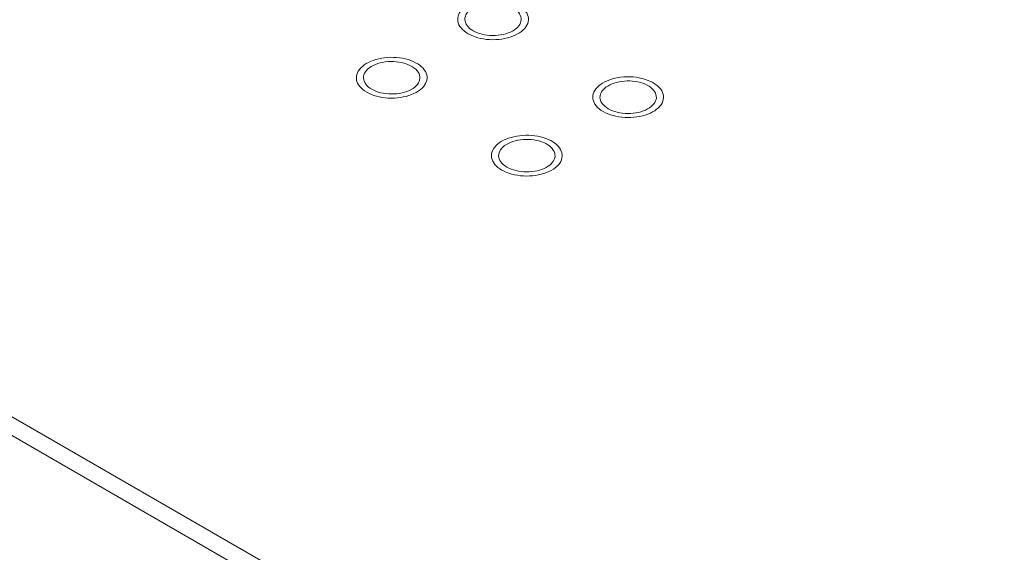
# Model space of a CAD drawing. Extents: x 0 to 1788, y 0 to 510.
# Drawn here: x 26 to 28, y 15 to 16 of the extents above; entities that cross this region are included whole.
import ezdxf

# ---------------------------------------------------------------- set-up
doc = ezdxf.new("R2010")
doc.units = 0
doc.header["$LTSCALE"] = 0.2
doc.header["$MEASUREMENT"] = 0
doc.linetypes.add('SLD-SOLID', pattern=[0])
doc.layers.add('PART', color=4, linetype='CONTINUOUS')

msp = doc.modelspace()

# ---------------------------------------------------------------- linework, layer by layer
at = {"layer": 'PART', "linetype": 'SLD-SOLID', "lineweight": 15}
for p, q in [((24.3626, 16.7717), (28.3747, 14.4553)), ((24.3626, 16.7325), (28.3747, 14.4161))]:
    msp.add_line(p, q, dxfattribs=at)
at = {"layer": 'PART', "linetype": 'SLD-SOLID', "lineweight": 15, "flags": 128}
for points in [[(27.2522, 16.4575), (27.2569, 16.455), (27.2619, 16.4528), (27.2673, 16.4508), (27.2729, 16.4491), (27.2788, 16.4477), (27.2848, 16.4466), (27.291, 16.4457), (27.2973, 16.4452), (27.3037, 16.445), (27.3101, 16.4451), (27.3164, 16.4456), (27.3226, 16.4463), (27.3287, 16.4474), (27.3347, 16.4487), (27.3404, 16.4504), (27.3458, 16.4523), (27.3509, 16.4545), (27.3557, 16.4569), (27.3601, 16.4595), (27.3641, 16.4624), (27.3677, 16.4655), (27.3707, 16.4687), (27.3733, 16.472), (27.3754, 16.4755), (27.377, 16.4791), (27.378, 16.4827), (27.3785, 16.4864), (27.3784, 16.49), (27.3778, 16.4937), (27.3766, 16.4973), (27.3749, 16.5009), (27.3727, 16.5043), (27.37, 16.5076), (27.3668, 16.5108), (27.3631, 16.5138), (27.359, 16.5166), (27.3545, 16.5192), (27.3497, 16.5216), (27.3445, 16.5237), (27.339, 16.5256), (27.3332, 16.5271), (27.3272, 16.5284), (27.3211, 16.5294), (27.3148, 16.5301), (27.3085, 16.5304), (27.3021, 16.5305), (27.2958, 16.5302), (27.2895, 16.5296), (27.2833, 16.5287), (27.2773, 16.5275), (27.2715, 16.526), (27.2659, 16.5242), (27.2606, 16.5222), (27.2557, 16.5199), (27.2511, 16.5173), (27.2468, 16.5145), (27.2431, 16.5116), (27.2397, 16.5084), (27.2369, 16.5052), (27.2346, 16.5017), (27.2327, 16.4982), (27.2314, 16.4946), (27.2307, 16.491), (27.2305, 16.4873), (27.2308, 16.4836), (27.2317, 16.48), (27.2331, 16.4764), (27.2351, 16.4729), (27.2376, 16.4695), (27.2405, 16.4662), (27.244, 16.4632), (27.2479, 16.4602), (27.2522, 16.4575)], [(27.2628, 16.4637), (27.267, 16.4614), (27.2716, 16.4595), (27.2765, 16.4578), (27.2816, 16.4564), (27.2869, 16.4552), (27.2925, 16.4544), (27.2981, 16.4539), (27.3038, 16.4537), (27.3095, 16.4538), (27.3151, 16.4542), (27.3207, 16.455), (27.3261, 16.456), (27.3313, 16.4574), (27.3362, 16.459), (27.3409, 16.4609), (27.3452, 16.4631), (27.3491, 16.4655), (27.3526, 16.4681), (27.3557, 16.4708), (27.3583, 16.4738), (27.3604, 16.4768), (27.362, 16.48), (27.363, 16.4832), (27.3635, 16.4865), (27.3634, 16.4898), (27.3628, 16.4931), (27.3616, 16.4963), (27.3599, 16.4994), (27.3577, 16.5025), (27.355, 16.5054), (27.3518, 16.5081), (27.3482, 16.5106), (27.3442, 16.513), (27.3398, 16.5151), (27.335, 16.5169), (27.33, 16.5185), (27.3248, 16.5197), (27.3193, 16.5207), (27.3137, 16.5214), (27.3081, 16.5217), (27.3024, 16.5218), (27.2967, 16.5215), (27.2911, 16.5209), (27.2856, 16.52), (27.2803, 16.5188), (27.2752, 16.5173), (27.2704, 16.5155), (27.2659, 16.5135), (27.2618, 16.5112), (27.2581, 16.5088), (27.2548, 16.5061), (27.2519, 16.5032), (27.2496, 16.5002), (27.2478, 16.4971), (27.2465, 16.4939), (27.2457, 16.4906), (27.2455, 16.4873), (27.2459, 16.4841), (27.2467, 16.4808), (27.2482, 16.4776), (27.2501, 16.4745), (27.2526, 16.4716), (27.2555, 16.4687), (27.259, 16.4661), (27.2628, 16.4637)], [(27.04, 16.3351), (27.0447, 16.3326), (27.0498, 16.3303), (27.0551, 16.3283), (27.0608, 16.3266), (27.0666, 16.3252), (27.0727, 16.3241), (27.0789, 16.3233), (27.0852, 16.3227), (27.0916, 16.3225), (27.0979, 16.3227), (27.1043, 16.3231), (27.1105, 16.3238), (27.1166, 16.3249), (27.1225, 16.3262), (27.1282, 16.3279), (27.1337, 16.3298), (27.1388, 16.332), (27.1436, 16.3344), (27.148, 16.3371), (27.152, 16.3399), (27.1555, 16.343), (27.1586, 16.3462), (27.1612, 16.3496), (27.1633, 16.353), (27.1648, 16.3566), (27.1659, 16.3602), (27.1663, 16.3639), (27.1663, 16.3676), (27.1657, 16.3712), (27.1645, 16.3748), (27.1628, 16.3784), (27.1606, 16.3818), (27.1579, 16.3852), (27.1547, 16.3883), (27.151, 16.3913), (27.1469, 16.3942), (27.1424, 16.3968), (27.1375, 16.3991), (27.1323, 16.4012), (27.1268, 16.4031), (27.1211, 16.4047), (27.1151, 16.4059), (27.109, 16.4069), (27.1027, 16.4076), (27.0963, 16.4079), (27.09, 16.408), (27.0836, 16.4077), (27.0773, 16.4071), (27.0712, 16.4062), (27.0652, 16.405), (27.0593, 16.4035), (27.0538, 16.4017), (27.0485, 16.3997), (27.0435, 16.3974), (27.0389, 16.3948), (27.0347, 16.3921), (27.0309, 16.3891), (27.0276, 16.386), (27.0248, 16.3827), (27.0224, 16.3793), (27.0206, 16.3757), (27.0193, 16.3721), (27.0186, 16.3685), (27.0184, 16.3648), (27.0187, 16.3611), (27.0196, 16.3575), (27.021, 16.3539), (27.023, 16.3504), (27.0254, 16.347), (27.0284, 16.3438), (27.0318, 16.3407), (27.0357, 16.3378), (27.04, 16.3351)], [(27.0507, 16.3412), (27.0549, 16.339), (27.0594, 16.337), (27.0643, 16.3353), (27.0695, 16.3339), (27.0748, 16.3328), (27.0803, 16.3319), (27.086, 16.3314), (27.0917, 16.3312), (27.0974, 16.3313), (27.103, 16.3318), (27.1086, 16.3325), (27.114, 16.3336), (27.1192, 16.3349), (27.1241, 16.3366), (27.1288, 16.3385), (27.1331, 16.3406), (27.137, 16.343), (27.1405, 16.3456), (27.1436, 16.3484), (27.1462, 16.3513), (27.1483, 16.3544), (27.1498, 16.3575), (27.1508, 16.3608), (27.1513, 16.364), (27.1513, 16.3673), (27.1506, 16.3706), (27.1495, 16.3738), (27.1478, 16.377), (27.1456, 16.38), (27.1429, 16.3829), (27.1397, 16.3856), (27.1361, 16.3882), (27.132, 16.3905), (27.1276, 16.3926), (27.1229, 16.3944), (27.1179, 16.396), (27.1126, 16.3973), (27.1072, 16.3982), (27.1016, 16.3989), (27.0959, 16.3993), (27.0902, 16.3993), (27.0846, 16.399), (27.0789, 16.3984), (27.0735, 16.3975), (27.0682, 16.3963), (27.0631, 16.3948), (27.0583, 16.3931), (27.0538, 16.391), (27.0497, 16.3888), (27.0459, 16.3863), (27.0426, 16.3836), (27.0398, 16.3807), (27.0375, 16.3777), (27.0356, 16.3746), (27.0343, 16.3714), (27.0336, 16.3682), (27.0334, 16.3649), (27.0337, 16.3616), (27.0346, 16.3583), (27.036, 16.3551), (27.038, 16.352), (27.0405, 16.3491), (27.0434, 16.3463), (27.0468, 16.3436), (27.0507, 16.3412)], [(27.535, 16.2942), (27.5397, 16.2917), (27.5447, 16.2895), (27.5501, 16.2875), (27.5557, 16.2858), (27.5616, 16.2844), (27.5677, 16.2833), (27.5739, 16.2824), (27.5802, 16.2819), (27.5865, 16.2817), (27.5929, 16.2818), (27.5992, 16.2823), (27.6055, 16.283), (27.6116, 16.2841), (27.6175, 16.2854), (27.6232, 16.2871), (27.6286, 16.289), (27.6338, 16.2912), (27.6385, 16.2936), (27.6429, 16.2962), (27.6469, 16.2991), (27.6505, 16.3022), (27.6536, 16.3054), (27.6562, 16.3087), (27.6583, 16.3122), (27.6598, 16.3158), (27.6608, 16.3194), (27.6613, 16.3231), (27.6613, 16.3267), (27.6606, 16.3304), (27.6595, 16.334), (27.6578, 16.3376), (27.6556, 16.341), (27.6529, 16.3443), (27.6496, 16.3475), (27.646, 16.3505), (27.6419, 16.3533), (27.6374, 16.3559), (27.6325, 16.3583), (27.6273, 16.3604), (27.6218, 16.3623), (27.616, 16.3638), (27.6101, 16.3651), (27.6039, 16.3661), (27.5977, 16.3668), (27.5913, 16.3671), (27.585, 16.3672), (27.5786, 16.3669), (27.5723, 16.3663), (27.5661, 16.3654), (27.5601, 16.3642), (27.5543, 16.3627), (27.5487, 16.3609), (27.5435, 16.3589), (27.5385, 16.3566), (27.5339, 16.354), (27.5297, 16.3512), (27.5259, 16.3483), (27.5226, 16.3451), (27.5197, 16.3419), (27.5174, 16.3384), (27.5156, 16.3349), (27.5143, 16.3313), (27.5135, 16.3277), (27.5133, 16.324), (27.5137, 16.3203), (27.5146, 16.3167), (27.516, 16.3131), (27.5179, 16.3096), (27.5204, 16.3062), (27.5234, 16.3029), (27.5268, 16.2999), (27.5307, 16.2969), (27.535, 16.2942)], [(27.5456, 16.3004), (27.5498, 16.2982), (27.5544, 16.2962), (27.5593, 16.2945), (27.5644, 16.2931), (27.5698, 16.2919), (27.5753, 16.2911), (27.5809, 16.2906), (27.5866, 16.2904), (27.5923, 16.2905), (27.598, 16.2909), (27.6035, 16.2917), (27.6089, 16.2927), (27.6141, 16.2941), (27.6191, 16.2957), (27.6237, 16.2976), (27.628, 16.2998), (27.632, 16.3022), (27.6355, 16.3048), (27.6386, 16.3075), (27.6411, 16.3105), (27.6432, 16.3135), (27.6448, 16.3167), (27.6458, 16.3199), (27.6463, 16.3232), (27.6462, 16.3265), (27.6456, 16.3298), (27.6445, 16.333), (27.6428, 16.3361), (27.6405, 16.3392), (27.6378, 16.3421), (27.6347, 16.3448), (27.631, 16.3473), (27.627, 16.3497), (27.6226, 16.3518), (27.6179, 16.3536), (27.6129, 16.3552), (27.6076, 16.3564), (27.6022, 16.3574), (27.5966, 16.3581), (27.5909, 16.3585), (27.5852, 16.3585), (27.5795, 16.3582), (27.5739, 16.3576), (27.5684, 16.3567), (27.5631, 16.3555), (27.5581, 16.354), (27.5532, 16.3522), (27.5488, 16.3502), (27.5446, 16.3479), (27.5409, 16.3455), (27.5376, 16.3428), (27.5348, 16.3399), (27.5324, 16.3369), (27.5306, 16.3338), (27.5293, 16.3306), (27.5286, 16.3273), (27.5283, 16.324), (27.5287, 16.3208), (27.5296, 16.3175), (27.531, 16.3143), (27.533, 16.3112), (27.5354, 16.3083), (27.5384, 16.3054), (27.5418, 16.3028), (27.5456, 16.3004)], [(27.3229, 16.1718), (27.3276, 16.1693), (27.3326, 16.167), (27.338, 16.165), (27.3436, 16.1633), (27.3495, 16.1619), (27.3555, 16.1608), (27.3618, 16.16), (27.3681, 16.1594), (27.3744, 16.1592), (27.3808, 16.1594), (27.3871, 16.1598), (27.3933, 16.1605), (27.3994, 16.1616), (27.4054, 16.1629), (27.4111, 16.1646), (27.4165, 16.1665), (27.4216, 16.1687), (27.4264, 16.1711), (27.4308, 16.1738), (27.4348, 16.1766), (27.4384, 16.1797), (27.4414, 16.1829), (27.444, 16.1863), (27.4461, 16.1897), (27.4477, 16.1933), (27.4487, 16.1969), (27.4492, 16.2006), (27.4491, 16.2043), (27.4485, 16.2079), (27.4473, 16.2115), (27.4457, 16.2151), (27.4434, 16.2185), (27.4407, 16.2219), (27.4375, 16.225), (27.4339, 16.228), (27.4298, 16.2309), (27.4252, 16.2335), (27.4204, 16.2358), (27.4152, 16.2379), (27.4097, 16.2398), (27.4039, 16.2414), (27.3979, 16.2426), (27.3918, 16.2436), (27.3855, 16.2443), (27.3792, 16.2446), (27.3728, 16.2447), (27.3665, 16.2444), (27.3602, 16.2438), (27.354, 16.2429), (27.348, 16.2417), (27.3422, 16.2402), (27.3366, 16.2384), (27.3313, 16.2364), (27.3264, 16.2341), (27.3218, 16.2315), (27.3176, 16.2288), (27.3138, 16.2258), (27.3105, 16.2227), (27.3076, 16.2194), (27.3053, 16.216), (27.3035, 16.2124), (27.3022, 16.2088), (27.3014, 16.2052), (27.3012, 16.2015), (27.3015, 16.1978), (27.3024, 16.1942), (27.3039, 16.1906), (27.3058, 16.1871), (27.3083, 16.1837), (27.3112, 16.1805), (27.3147, 16.1774), (27.3186, 16.1745), (27.3229, 16.1718)], [(27.3335, 16.1779), (27.3377, 16.1757), (27.3423, 16.1737), (27.3472, 16.172), (27.3523, 16.1706), (27.3577, 16.1695), (27.3632, 16.1686), (27.3688, 16.1681), (27.3745, 16.1679), (27.3802, 16.168), (27.3858, 16.1685), (27.3914, 16.1692), (27.3968, 16.1703), (27.402, 16.1716), (27.4069, 16.1733), (27.4116, 16.1752), (27.4159, 16.1773), (27.4198, 16.1797), (27.4234, 16.1823), (27.4264, 16.1851), (27.429, 16.188), (27.4311, 16.1911), (27.4327, 16.1942), (27.4337, 16.1975), (27.4342, 16.2007), (27.4341, 16.204), (27.4335, 16.2073), (27.4323, 16.2105), (27.4306, 16.2137), (27.4284, 16.2167), (27.4257, 16.2196), (27.4225, 16.2223), (27.4189, 16.2249), (27.4149, 16.2272), (27.4105, 16.2293), (27.4057, 16.2311), (27.4007, 16.2327), (27.3955, 16.234), (27.39, 16.2349), (27.3844, 16.2356), (27.3788, 16.236), (27.3731, 16.236), (27.3674, 16.2357), (27.3618, 16.2351), (27.3563, 16.2342), (27.351, 16.233), (27.3459, 16.2315), (27.3411, 16.2298), (27.3366, 16.2277), (27.3325, 16.2255), (27.3288, 16.223), (27.3255, 16.2203), (27.3226, 16.2174), (27.3203, 16.2144), (27.3185, 16.2113), (27.3172, 16.2081), (27.3164, 16.2049), (27.3162, 16.2016), (27.3166, 16.1983), (27.3175, 16.195), (27.3189, 16.1918), (27.3208, 16.1887), (27.3233, 16.1858), (27.3263, 16.183), (27.3297, 16.1803), (27.3335, 16.1779)]]:
    msp.add_lwpolyline(points, dxfattribs=at)

doc.saveas('drawing.dxf')
